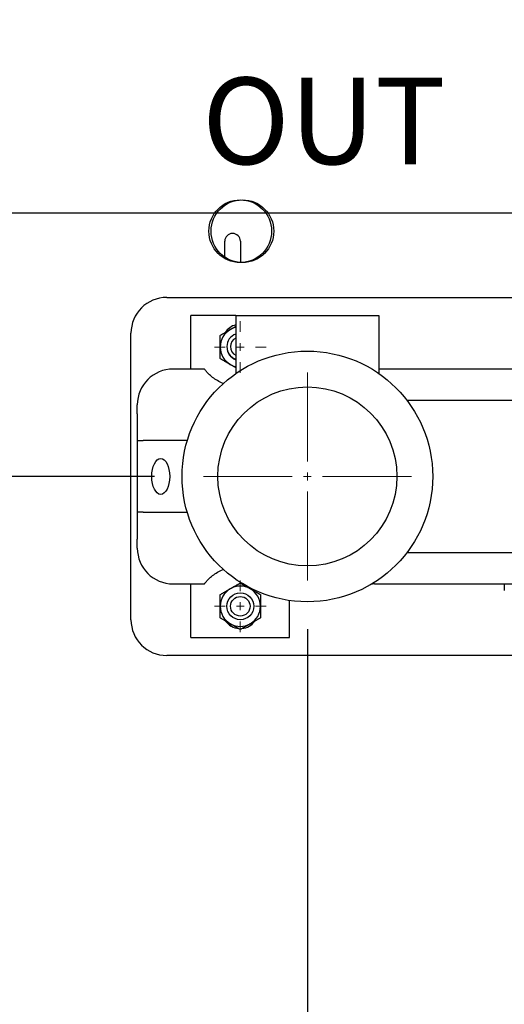
# Model space of a CAD drawing. Extents: x 0.3 to 14.2, y 1.5 to 9.9.
# Drawn here: x 2 to 2.5, y 3.3 to 4.2 of the extents above; entities that cross this region are included whole.
import ezdxf

# ---------------------------------------------------------------- set-up
doc = ezdxf.new("R2010")
doc.units = 0
doc.header["$LTSCALE"] = 0.375
doc.header["$MEASUREMENT"] = 0
doc.linetypes.add('CENTER', pattern=[0.4, 0.25, -0.05, 0.05, -0.05])
doc.layers.get('DEFPOINTS').update_dxf_attribs({"linetype": 'CONTINUOUS', "lineweight": 18})
for name, color, linetype, lineweight in [('1', 1, 'CONTINUOUS', 30), ('2', 2, 'CONTINUOUS', 13), ('AM_7', 3, 'CENTER', 15), ('DIM', 7, 'CONTINUOUS', 18)]:
    doc.layers.add(name, color=color, linetype=linetype, lineweight=lineweight)
doc.styles.add('ROMANS', font='romans.shx')
doc.styles.get("Standard").update_dxf_attribs({"font": 'arial.ttf'})
doc.dimstyles.new('STANDARD$0', dxfattribs={"dimtxt": 0.08, "dimasz": 0.08, "dimexe": 0.045, "dimexo": 0.045, "dimgap": 0.045, "dimtad": 0, "dimtih": 1, "dimtoh": 1, "dimdec": 4, "dimlfac": 15.114391, "dimzin": 0, "dimdsep": 46, "dimlunit": 5, "dimtxsty": 'Standard', "dimcen": 0.09, "dimclrd": 256, "dimclre": 256, "dimclrt": 256, "dimadec": 0, "dimazin": 0, "dimtfac": 1, "dimtdec": 4, "dimtix": 1, "dimtofl": 0, "dimtmove": 0, "dimatfit": 0, "dimfxl": 0, "dimfrac": 2, "dimtolj": 1, "dimtzin": 0, "dimarcsym": 0})
doc.dimstyles.new('t', dxfattribs={"dimtxt": 0.08, "dimasz": 0.08, "dimexe": 0.045, "dimexo": 0.045, "dimgap": 0.045, "dimtad": 0, "dimtih": 1, "dimtoh": 1, "dimdec": 4, "dimlfac": 15.114391, "dimzin": 0, "dimdsep": 46, "dimlunit": 5, "dimtxsty": 'Standard', "dimcen": 0.09, "dimclrd": 256, "dimclre": 256, "dimclrt": 256, "dimadec": 0, "dimazin": 0, "dimtfac": 1, "dimtdec": 4, "dimtofl": 0, "dimtmove": 0, "dimatfit": 2, "dimfxl": 0, "dimfrac": 2, "dimtolj": 1, "dimtzin": 0, "dimarcsym": 0})

# ---------------------------------------------------------------- blocks, each defined once
blk = doc.blocks.new('*D39')
at = {"layer": 'DEFPOINTS', "color": 0}
for p in [(2.89562, 3.99022), (2.03965, 2.99356), (2.89562, 2.54799)]:
    blk.add_point(p, dxfattribs=at)
at = {"layer": 'DIM', "lineweight": -2}
for p, q in [((2.89562, 3.94522), (2.89562, 2.50299)), ((2.03965, 2.94856), (2.03965, 2.50299)), ((2.03965, 2.54799), (1.60647, 2.54799)), ((2.81562, 2.54799), (2.11965, 2.54799))]:
    blk.add_line(p, q, dxfattribs=at)
at = {"layer": 'DIM'}
for points in [[(2.11965, 2.56132), (2.11965, 2.53465), (2.03965, 2.54799)], [(2.81562, 2.56132), (2.81562, 2.53465), (2.89562, 2.54799)]]:
    blk.add_solid(points, dxfattribs=at)
at = {"layer": 'DIM', "insert": (1.34951, 2.54799), "char_height": 0.08, "attachment_point": 5}
blk.add_mtext('\\A1;12-15/16\\P[32.9]', dxfattribs=at)
blk = doc.blocks.new('*D40')
at = {"layer": 'DEFPOINTS', "color": 0}
for p in [(2.31257, 3.71703), (2.03965, 2.99356), (2.31257, 2.27814)]:
    blk.add_point(p, dxfattribs=at)
at = {"layer": 'DIM', "lineweight": -2}
for p, q in [((2.31257, 3.67203), (2.31257, 2.23314)), ((2.03965, 2.94856), (2.03965, 2.23314)), ((2.03965, 2.27814), (1.94033, 2.27814)), ((2.23257, 2.27814), (2.11965, 2.27814))]:
    blk.add_line(p, q, dxfattribs=at)
at = {"layer": 'DIM'}
for points in [[(2.11965, 2.29148), (2.11965, 2.26481), (2.03965, 2.27814)], [(2.23257, 2.29148), (2.23257, 2.26481), (2.31257, 2.27814)]]:
    blk.add_solid(points, dxfattribs=at)
at = {"layer": 'DIM', "insert": (1.76294, 2.27814), "char_height": 0.08, "attachment_point": 5}
blk.add_mtext('\\A1;4-1/8\\P[10.5]', dxfattribs=at)
blk = doc.blocks.new('*D41')
at = {"layer": 'DEFPOINTS', "color": 0}
for p in [(2.31257, 3.71703), (3.305, 3.71703), (2.31257, 2.27814)]:
    blk.add_point(p, dxfattribs=at)
at = {"layer": 'DIM', "lineweight": -2}
for p, q in [((2.31257, 3.67203), (2.31257, 2.23314)), ((3.305, 3.67203), (3.305, 2.23314)), ((2.39257, 2.27814), (2.58758, 2.27814)), ((3.225, 2.27814), (2.98099, 2.27814))]:
    blk.add_line(p, q, dxfattribs=at)
at = {"layer": 'DIM'}
for points in [[(2.39257, 2.29148), (2.39257, 2.26481), (2.31257, 2.27814)], [(3.225, 2.29148), (3.225, 2.26481), (3.305, 2.27814)]]:
    blk.add_solid(points, dxfattribs=at)
at = {"layer": 'DIM', "insert": (2.78429, 2.27814), "char_height": 0.08, "attachment_point": 5}
blk.add_mtext('\\A1;15\\P [38.1]', dxfattribs=at)
blk = doc.blocks.new('*D42')
at = {"layer": 'DEFPOINTS', "color": 0}
for p in [(2.21649, 3.8131), (1.73601, 2.79349), (2.06859, 2.79349)]:
    blk.add_point(p, dxfattribs=at)
at = {"layer": 'DIM', "lineweight": -2}
for p, q in [((2.17149, 3.8131), (1.69101, 3.8131)), ((1.73601, 3.7331), (1.73601, 3.41612)), ((1.73601, 2.87349), (1.73601, 3.08889)), ((2.02359, 2.79349), (1.69101, 2.79349))]:
    blk.add_line(p, q, dxfattribs=at)
at = {"layer": 'DIM'}
for points in [[(1.72267, 3.7331), (1.74934, 3.7331), (1.73601, 3.8131)], [(1.72267, 2.87349), (1.74934, 2.87349), (1.73601, 2.79349)]]:
    blk.add_solid(points, dxfattribs=at)
at = {"layer": 'DIM', "insert": (1.73601, 3.25251), "char_height": 0.08, "attachment_point": 5}
blk.add_mtext('\\A1;15-7/16\\P[39.1]', dxfattribs=at)
blk = doc.blocks.new('*D43')
at = {"layer": 'DEFPOINTS', "color": 0}
for p in [(2.82946, 4.05638), (1.43515, 2.79349), (2.06859, 2.79349)]:
    blk.add_point(p, dxfattribs=at)
at = {"layer": 'DIM', "lineweight": -2}
for p, q in [((2.78446, 4.05638), (1.39015, 4.05638)), ((1.43515, 3.97638), (1.43515, 3.73716)), ((1.43515, 2.87349), (1.43515, 3.40992)), ((2.02359, 2.79349), (1.39015, 2.79349))]:
    blk.add_line(p, q, dxfattribs=at)
at = {"layer": 'DIM'}
for points in [[(1.42181, 3.97638), (1.44848, 3.97638), (1.43515, 4.05638)], [(1.42181, 2.87349), (1.44848, 2.87349), (1.43515, 2.79349)]]:
    blk.add_solid(points, dxfattribs=at)
at = {"layer": 'DIM', "insert": (1.43515, 3.57354), "char_height": 0.08, "attachment_point": 5}
blk.add_mtext('\\A1;19-1/16\\P[48.5]', dxfattribs=at)
blk = doc.blocks.new('*D44')
at = {"layer": 'DEFPOINTS', "color": 0}
for p in [(2.28251, 4.55251), (1.13809, 2.79349), (2.06859, 2.79349)]:
    blk.add_point(p, dxfattribs=at)
at = {"layer": 'DIM', "lineweight": -2}
for p, q in [((2.23751, 4.55251), (1.09309, 4.55251)), ((1.13809, 4.47251), (1.13809, 4.07989)), ((1.13809, 2.87349), (1.13809, 3.75265)), ((2.02359, 2.79349), (1.09309, 2.79349))]:
    blk.add_line(p, q, dxfattribs=at)
at = {"layer": 'DIM'}
for points in [[(1.12475, 4.47251), (1.15142, 4.47251), (1.13809, 4.55251)], [(1.12475, 2.87349), (1.15142, 2.87349), (1.13809, 2.79349)]]:
    blk.add_solid(points, dxfattribs=at)
at = {"layer": 'DIM', "insert": (1.13809, 3.91627), "char_height": 0.08, "attachment_point": 5}
blk.add_mtext('\\A1;26-9/16\\P[67.5]', dxfattribs=at)
blk = doc.blocks.new('*D45')
at = {"layer": 'DEFPOINTS', "color": 0}
for p in [(2.04686, 5.30196), (0.83395, 2.79349), (2.06859, 2.79349)]:
    blk.add_point(p, dxfattribs=at)
at = {"layer": 'DIM', "lineweight": -2}
for p, q in [((2.00186, 5.30196), (0.78895, 5.30196)), ((0.83395, 5.22196), (0.83395, 4.46678)), ((0.83395, 2.87349), (0.83395, 4.13954)), ((2.02359, 2.79349), (0.78895, 2.79349))]:
    blk.add_line(p, q, dxfattribs=at)
at = {"layer": 'DIM'}
for points in [[(0.82061, 5.22196), (0.84728, 5.22196), (0.83395, 5.30196)], [(0.82061, 2.87349), (0.84728, 2.87349), (0.83395, 2.79349)]]:
    blk.add_solid(points, dxfattribs=at)
at = {"layer": 'DIM', "insert": (0.83395, 4.30316), "char_height": 0.08, "attachment_point": 5}
blk.add_mtext('\\A1;37-15/16\\P[96.3]', dxfattribs=at)
blk = doc.blocks.new('*D46')
at = {"layer": 'DEFPOINTS', "color": 0}
for p in [(2.11026, 6.12045), (0.50467, 2.79349), (2.06859, 2.79349)]:
    blk.add_point(p, dxfattribs=at)
at = {"layer": 'DIM', "lineweight": -2}
for p, q in [((2.06526, 6.12045), (0.45967, 6.12045)), ((0.50467, 6.04045), (0.50467, 4.817)), ((0.50467, 2.87349), (0.50467, 4.48976)), ((2.02359, 2.79349), (0.45967, 2.79349))]:
    blk.add_line(p, q, dxfattribs=at)
at = {"layer": 'DIM'}
for points in [[(0.49134, 6.04045), (0.518, 6.04045), (0.50467, 6.12045)], [(0.49134, 2.87349), (0.518, 2.87349), (0.50467, 2.79349)]]:
    blk.add_solid(points, dxfattribs=at)
at = {"layer": 'DIM', "insert": (0.50467, 4.65338), "char_height": 0.08, "attachment_point": 5}
blk.add_mtext('\\A1;50-5/16\\P[127.7]', dxfattribs=at)

msp = doc.modelspace()

# ---------------------------------------------------------------- linework, layer by layer
at = {"layer": '1', "color": 7, "linetype": 'Continuous', "lineweight": 25}
for p, q in [((2.2362474, 4.0158252), (2.2362474, 4.030454)), ((2.2506707, 4.030454), (2.2506707, 4.0108344)), ((2.1826673, 3.9785083), (3.4523141, 3.9785083)), ((2.2050519, 3.9123462), (2.2050519, 3.9619678)), ((2.2464033, 3.9619678), (2.2050519, 3.9619678)), ((2.2464033, 3.9619678), (2.3787275, 3.9619678)), ((2.2464033, 3.9619678), (2.2464033, 3.9081211)), ((2.3787275, 3.9619678), (2.3787275, 3.9081211)), ((2.1495863, 3.6807788), (2.1495863, 3.9454272)), ((2.2174573, 3.9123462), (2.1885114, 3.9123462)), ((2.7757001, 3.9123462), (2.3787275, 3.9123462)), ((2.1554304, 3.8709949), (2.1554304, 3.8792651)), ((2.7736778, 3.8834003), (2.4155314, 3.8834003)), ((2.1554304, 3.8709949), (2.1554304, 3.8461841)), ((2.1554304, 3.8461841), (2.1554304, 3.780022)), ((2.1554304, 3.8461841), (2.1609704, 3.8461841)), ((2.2015123, 3.8461841), (2.1609704, 3.8461841)), ((2.2016081, 3.8461841), (2.2015123, 3.8461841)), ((2.2015123, 3.8458608), (2.2015123, 3.8461841)), ((2.1609704, 3.780022), (2.1554304, 3.780022)), ((2.1554304, 3.780022), (2.1554304, 3.7552112)), ((2.1609704, 3.780022), (2.2015123, 3.780022)), ((2.2015123, 3.780022), (2.2015123, 3.7803452)), ((2.2015123, 3.780022), (2.2016081, 3.780022)), ((2.1554304, 3.7469409), (2.1554304, 3.7552112)), ((2.4155314, 3.7428058), (2.7736778, 3.7428058)), ((2.1885114, 3.7138599), (2.2174573, 3.7138599)), ((2.2050519, 3.6642383), (2.2050519, 3.7138599)), ((2.3744544, 3.7138599), (2.7757001, 3.7138599)), ((2.4945112, 3.7138599), (2.4945112, 3.7076572)), ((2.2960248, 3.6642383), (2.2960248, 3.6985069)), ((2.2050519, 3.6642383), (2.2960248, 3.6642383)), ((3.4523141, 3.6476978), (2.1826673, 3.6476978))]:
    msp.add_line(p, q, dxfattribs=at)
for points in [[(2.2319965, 3.9434344), (2.232404, 3.9436697), (2.2328078, 3.9439029), (2.2332082, 3.944134), (2.2336054, 3.9443633), (2.2339997, 3.944591), (2.2343913, 3.9448171), (2.2347805, 3.9450418), (2.2351676, 3.9452653), (2.2355529, 3.9454877), (2.2359366, 3.9457093), (2.236319, 3.94593), (2.2367004, 3.9461502), (2.237081, 3.94637), (2.2374611, 3.9465894), (2.237841, 3.9468087), (2.2382209, 3.9470281), (2.2386013, 3.9472477), (2.2389823, 3.9474677), (2.2393643, 3.9476883), (2.2397476, 3.9479096), (2.2401326, 3.9481318), (2.2405194, 3.9483552), (2.2409086, 3.9485799), (2.2413005, 3.9488061)], [(2.2413005, 3.9488061), (2.2415183, 3.9489319), (2.2417352, 3.9490571), (2.2419514, 3.9491819), (2.2421667, 3.9493062), (2.2423814, 3.9494302), (2.2425954, 3.9495537), (2.2428089, 3.949677), (2.2430219, 3.9498), (2.2432344, 3.9499227), (2.2434465, 3.9500451), (2.2436583, 3.9501674), (2.2438698, 3.9502895), (2.244081, 3.9504114), (2.2442921, 3.9505333), (2.244503, 3.9506551), (2.2447138, 3.9507768), (2.2449246, 3.9508985), (2.2451354, 3.9510202), (2.2453463, 3.951142), (2.2455573, 3.9512638), (2.2457684, 3.9513857), (2.2459798, 3.9515077), (2.2461914, 3.9516299), (2.2464033, 3.9517522)], [(2.2319965, 3.932691), (2.2319965, 3.9331435), (2.2319965, 3.9335929), (2.2319965, 3.9340397), (2.2319965, 3.9344842), (2.2319965, 3.9349268), (2.2319965, 3.9353679), (2.2319965, 3.9358078), (2.2319965, 3.936247), (2.2319965, 3.9366858), (2.2319965, 3.9371245), (2.2319965, 3.9375634), (2.2319965, 3.9380028), (2.2319965, 3.9384432), (2.2319965, 3.9388847), (2.2319965, 3.9393278), (2.2319965, 3.9397727), (2.2319965, 3.9402197), (2.2319965, 3.9406691), (2.2319965, 3.9411213), (2.2319965, 3.9415766), (2.2319965, 3.9420352), (2.2319965, 3.9424975), (2.2319965, 3.9429638), (2.2319965, 3.9434344)], [(2.2319965, 3.9219477), (2.2319965, 3.9224183), (2.2319965, 3.9228846), (2.2319965, 3.9233469), (2.2319965, 3.9238055), (2.2319965, 3.9242607), (2.2319965, 3.9247129), (2.2319965, 3.9251624), (2.2319965, 3.9256094), (2.2319965, 3.9260543), (2.2319965, 3.9264973), (2.2319965, 3.9269389), (2.2319965, 3.9273792), (2.2319965, 3.9278187), (2.2319965, 3.9282576), (2.2319965, 3.9286963), (2.2319965, 3.9291351), (2.2319965, 3.9295742), (2.2319965, 3.9300142), (2.2319965, 3.9304553), (2.2319965, 3.9308979), (2.2319965, 3.9313424), (2.2319965, 3.9317891), (2.2319965, 3.9322385), (2.2319965, 3.932691)], [(2.2413005, 3.916576), (2.2409086, 3.9168022), (2.2405194, 3.9170269), (2.2401326, 3.9172503), (2.2397476, 3.9174725), (2.2393643, 3.9176938), (2.2389823, 3.9179144), (2.2386013, 3.9181344), (2.2382209, 3.9183539), (2.237841, 3.9185733), (2.2374611, 3.9187927), (2.237081, 3.9190121), (2.2367004, 3.9192319), (2.236319, 3.919452), (2.2359366, 3.9196728), (2.2355529, 3.9198943), (2.2351676, 3.9201168), (2.2347805, 3.9203403), (2.2343913, 3.920565), (2.2339997, 3.9207911), (2.2336054, 3.9210187), (2.2332082, 3.921248), (2.2328078, 3.9214792), (2.232404, 3.9217123), (2.2319965, 3.9219477)], [(2.2348255, 3.8989073), (2.2333755, 3.8995357), (2.2319849, 3.9002016), (2.2306597, 3.9008976), (2.2294039, 3.901615), (2.2282212, 3.9023451), (2.2271121, 3.9030816), (2.2260331, 3.9038503), (2.2249869, 3.9046458), (2.2239965, 3.905448), (2.2230819, 3.9062368), (2.2222525, 3.9069938), (2.2215148, 3.9077026), (2.2208662, 3.9083562), (2.220271, 3.9089831), (2.2197274, 3.9095789), (2.2192386, 3.9101348), (2.2188074, 3.9106418), (2.2184369, 3.9110912), (2.2181291, 3.9114743), (2.2178818, 3.911788), (2.217693, 3.9120321), (2.2175607, 3.9122065), (2.2174828, 3.9123113), (2.2174574, 3.9123462)], [(2.2464033, 3.9136299), (2.2461914, 3.9137522), (2.2459798, 3.9138744), (2.2457684, 3.9139964), (2.2455573, 3.9141183), (2.2453463, 3.9142401), (2.2451354, 3.9143619), (2.2449246, 3.9144836), (2.2447138, 3.9146053), (2.244503, 3.914727), (2.2442921, 3.9148488), (2.244081, 3.9149706), (2.2438698, 3.9150926), (2.2436583, 3.9152147), (2.2434465, 3.915337), (2.2432344, 3.9154594), (2.2430219, 3.9155821), (2.2428089, 3.9157051), (2.2425954, 3.9158283), (2.2423814, 3.9159519), (2.2421667, 3.9160759), (2.2419514, 3.9162002), (2.2417352, 3.916325), (2.2415183, 3.9164502), (2.2413005, 3.916576)], [(2.4155314, 3.8834003), (2.414898, 3.8834003), (2.4142628, 3.8834003), (2.413628, 3.8834003), (2.4129954, 3.8834003), (2.4123669, 3.8834003), (2.4117446, 3.8834003), (2.4111305, 3.8834003), (2.4105263, 3.8834003), (2.4099337, 3.8834003), (2.4093553, 3.8834003), (2.408794, 3.8834003), (2.4082525, 3.8834003), (2.4077337, 3.8834003), (2.4072405, 3.8834003), (2.4067769, 3.8834003), (2.4063472, 3.8834003), (2.4059548, 3.8834003), (2.4056032, 3.8834003), (2.4052959, 3.8834003), (2.4050383, 3.8834003), (2.4048339, 3.8834003), (2.4046857, 3.8834003), (2.4045962, 3.8834003), (2.4045663, 3.8834003)], [(2.4045663, 3.7428058), (2.4045962, 3.7428058), (2.4046851, 3.7428058), (2.4048321, 3.7428058), (2.4050358, 3.7428058), (2.4052934, 3.7428058), (2.4055996, 3.7428058), (2.4059511, 3.7428058), (2.4063445, 3.7428058), (2.406776, 3.7428058), (2.4072404, 3.7428058), (2.407734, 3.7428058), (2.4082535, 3.7428058), (2.4087958, 3.7428058), (2.4093577, 3.7428058), (2.4099362, 3.7428058), (2.4105291, 3.7428058), (2.411134, 3.7428058), (2.4117486, 3.7428058), (2.4123704, 3.7428058), (2.4129981, 3.7428058), (2.4136299, 3.7428058), (2.414264, 3.7428058), (2.4148985, 3.7428058), (2.4155314, 3.7428058)], [(2.2174574, 3.7138599), (2.2174828, 3.7138948), (2.2175607, 3.7139995), (2.217693, 3.7141739), (2.2178817, 3.7144179), (2.2181289, 3.7147315), (2.2184367, 3.7151146), (2.2188071, 3.7155639), (2.2192382, 3.7160708), (2.2197269, 3.7166266), (2.2202703, 3.7172223), (2.2208655, 3.7178491), (2.2215139, 3.7185025), (2.2222507, 3.7192105), (2.2230789, 3.7199665), (2.2239922, 3.7207545), (2.2249826, 3.7215569), (2.226031, 3.722354), (2.2271155, 3.7231266), (2.2282259, 3.723864), (2.2294066, 3.7245927), (2.2306609, 3.7253092), (2.2319852, 3.7260046), (2.2333754, 3.7266704), (2.2348255, 3.7272987)], [(2.2413005, 3.7092993), (2.2416924, 3.7095255), (2.2420816, 3.7097502), (2.2424685, 3.7099736), (2.2428534, 3.7101958), (2.2432367, 3.7104171), (2.2436187, 3.7106377), (2.2439997, 3.7108577), (2.2443801, 3.7110773), (2.2447601, 3.7112967), (2.24514, 3.711516), (2.2455201, 3.7117354), (2.2459007, 3.7119552), (2.246282, 3.7121754), (2.2466644, 3.7123961), (2.2470481, 3.7126177), (2.2474334, 3.7128401), (2.2478205, 3.7130636), (2.2482098, 3.7132883), (2.2486014, 3.7135144), (2.2489956, 3.7137421), (2.2493928, 3.7139714), (2.2497932, 3.7142025), (2.250197, 3.7144357), (2.2506046, 3.714671)], [(2.2506046, 3.714671), (2.2510121, 3.7144357), (2.2514159, 3.7142025), (2.2518163, 3.7139714), (2.2522135, 3.7137421), (2.2526077, 3.7135144), (2.2529994, 3.7132883), (2.2533886, 3.7130636), (2.2537757, 3.7128401), (2.254161, 3.7126177), (2.2545447, 3.7123961), (2.2549271, 3.7121754), (2.2553085, 3.7119552), (2.2556891, 3.7117354), (2.2560692, 3.711516), (2.2564491, 3.7112967), (2.256829, 3.7110773), (2.2572094, 3.7108577), (2.2575904, 3.7106377), (2.2579724, 3.7104171), (2.2583557, 3.7101958), (2.2587407, 3.7099736), (2.2591275, 3.7097502), (2.2595167, 3.7095255), (2.2599086, 3.7092993)], [(2.2319965, 3.7039276), (2.232404, 3.7041629), (2.2328078, 3.704396), (2.2332082, 3.7046272), (2.2336054, 3.7048565), (2.2339997, 3.7050841), (2.2343913, 3.7053102), (2.2347805, 3.705535), (2.2351676, 3.7057585), (2.2355529, 3.7059809), (2.2359366, 3.7062024), (2.236319, 3.7064232), (2.2367004, 3.7066434), (2.237081, 3.7068631), (2.2374611, 3.7070826), (2.237841, 3.7073019), (2.2382209, 3.7075213), (2.2386013, 3.7077409), (2.2389823, 3.7079609), (2.2393643, 3.7081814), (2.2397476, 3.7084027), (2.2401326, 3.708625), (2.2405194, 3.7088483), (2.2409086, 3.709073), (2.2413005, 3.7092993)], [(2.2319965, 3.6931842), (2.2319965, 3.6936367), (2.2319965, 3.6940861), (2.2319965, 3.6945328), (2.2319965, 3.6949773), (2.2319965, 3.6954199), (2.2319965, 3.695861), (2.2319965, 3.696301), (2.2319965, 3.6967402), (2.2319965, 3.697179), (2.2319965, 3.6976176), (2.2319965, 3.6980565), (2.2319965, 3.698496), (2.2319965, 3.6989363), (2.2319965, 3.6993779), (2.2319965, 3.699821), (2.2319965, 3.7002658), (2.2319965, 3.7007129), (2.2319965, 3.7011623), (2.2319965, 3.7016145), (2.2319965, 3.7020698), (2.2319965, 3.7025284), (2.2319965, 3.7029907), (2.2319965, 3.703457), (2.2319965, 3.7039276)], [(2.2599086, 3.7092993), (2.2603005, 3.709073), (2.2606897, 3.7088483), (2.2610766, 3.708625), (2.2614615, 3.7084027), (2.2618448, 3.7081814), (2.2622268, 3.7079609), (2.2626078, 3.7077409), (2.2629882, 3.7075213), (2.2633682, 3.7073019), (2.2637481, 3.7070826), (2.2641282, 3.7068631), (2.2645088, 3.7066434), (2.2648901, 3.7064232), (2.2652725, 3.7062024), (2.2656562, 3.7059809), (2.2660415, 3.7057585), (2.2664286, 3.705535), (2.2668179, 3.7053102), (2.2672095, 3.7050841), (2.2676037, 3.7048565), (2.2680009, 3.7046272), (2.2684013, 3.704396), (2.2688051, 3.7041629), (2.2692127, 3.7039276)], [(2.2692127, 3.7039276), (2.2692127, 3.703457), (2.2692127, 3.7029907), (2.2692127, 3.7025284), (2.2692127, 3.7020698), (2.2692127, 3.7016145), (2.2692127, 3.7011623), (2.2692127, 3.7007129), (2.2692127, 3.7002658), (2.2692127, 3.699821), (2.2692127, 3.6993779), (2.2692127, 3.6989363), (2.2692127, 3.698496), (2.2692127, 3.6980565), (2.2692127, 3.6976176), (2.2692127, 3.697179), (2.2692127, 3.6967402), (2.2692127, 3.696301), (2.2692127, 3.695861), (2.2692127, 3.6954199), (2.2692127, 3.6949773), (2.2692127, 3.6945328), (2.2692127, 3.6940861), (2.2692127, 3.6936367), (2.2692127, 3.6931842)], [(2.2319965, 3.6824408), (2.2319965, 3.6829114), (2.2319965, 3.6833777), (2.2319965, 3.68384), (2.2319965, 3.6842986), (2.2319965, 3.6847539), (2.2319965, 3.6852061), (2.2319965, 3.6856555), (2.2319965, 3.6861026), (2.2319965, 3.6865474), (2.2319965, 3.6869905), (2.2319965, 3.6874321), (2.2319965, 3.6878724), (2.2319965, 3.6883119), (2.2319965, 3.6887508), (2.2319965, 3.6891895), (2.2319965, 3.6896282), (2.2319965, 3.6900674), (2.2319965, 3.6905074), (2.2319965, 3.6909485), (2.2319965, 3.6913911), (2.2319965, 3.6918356), (2.2319965, 3.6922823), (2.2319965, 3.6927317), (2.2319965, 3.6931842)], [(2.2692127, 3.6931842), (2.2692127, 3.6927317), (2.2692127, 3.6922823), (2.2692127, 3.6918356), (2.2692127, 3.6913911), (2.2692127, 3.6909485), (2.2692127, 3.6905074), (2.2692127, 3.6900674), (2.2692127, 3.6896282), (2.2692127, 3.6891895), (2.2692127, 3.6887508), (2.2692127, 3.6883119), (2.2692127, 3.6878724), (2.2692127, 3.6874321), (2.2692127, 3.6869905), (2.2692127, 3.6865474), (2.2692127, 3.6861026), (2.2692127, 3.6856555), (2.2692127, 3.6852061), (2.2692127, 3.6847539), (2.2692127, 3.6842986), (2.2692127, 3.68384), (2.2692127, 3.6833777), (2.2692127, 3.6829114), (2.2692127, 3.6824408)], [(2.2413005, 3.6770691), (2.2409086, 3.6772954), (2.2405194, 3.6775201), (2.2401326, 3.6777434), (2.2397476, 3.6779657), (2.2393643, 3.678187), (2.2389823, 3.6784075), (2.2386013, 3.6786275), (2.2382209, 3.6788471), (2.237841, 3.6790665), (2.2374611, 3.6792858), (2.237081, 3.6795053), (2.2367004, 3.679725), (2.236319, 3.6799452), (2.2359366, 3.680166), (2.2355529, 3.6803875), (2.2351676, 3.6806099), (2.2347805, 3.6808334), (2.2343913, 3.6810582), (2.2339997, 3.6812843), (2.2336054, 3.6815119), (2.2332082, 3.6817412), (2.2328078, 3.6819724), (2.232404, 3.6822055), (2.2319965, 3.6824408)], [(2.2506046, 3.6716974), (2.250197, 3.6719327), (2.2497932, 3.6721659), (2.2493928, 3.672397), (2.2489956, 3.6726263), (2.2486014, 3.672854), (2.2482098, 3.6730801), (2.2478205, 3.6733048), (2.2474334, 3.6735283), (2.2470481, 3.6737507), (2.2466644, 3.6739723), (2.246282, 3.674193), (2.2459007, 3.6744132), (2.2455201, 3.674633), (2.24514, 3.6748524), (2.2447601, 3.6750717), (2.2443801, 3.6752911), (2.2439997, 3.6755107), (2.2436187, 3.6757307), (2.2432367, 3.6759513), (2.2428534, 3.6761726), (2.2424685, 3.6763948), (2.2420816, 3.6766182), (2.2416924, 3.6768429), (2.2413005, 3.6770691)], [(2.2599086, 3.6770691), (2.2595167, 3.6768429), (2.2591275, 3.6766182), (2.2587407, 3.6763948), (2.2583557, 3.6761726), (2.2579724, 3.6759513), (2.2575904, 3.6757307), (2.2572094, 3.6755107), (2.256829, 3.6752911), (2.2564491, 3.6750717), (2.2560692, 3.6748524), (2.2556891, 3.674633), (2.2553085, 3.6744132), (2.2549271, 3.674193), (2.2545447, 3.6739723), (2.254161, 3.6737507), (2.2537757, 3.6735283), (2.2533886, 3.6733048), (2.2529994, 3.6730801), (2.2526077, 3.672854), (2.2522135, 3.6726263), (2.2518163, 3.672397), (2.2514159, 3.6721659), (2.2510121, 3.6719327), (2.2506046, 3.6716974)], [(2.2692127, 3.6824408), (2.2688051, 3.6822055), (2.2684013, 3.6819724), (2.2680009, 3.6817412), (2.2676037, 3.6815119), (2.2672095, 3.6812843), (2.2668179, 3.6810582), (2.2664286, 3.6808334), (2.2660415, 3.6806099), (2.2656562, 3.6803875), (2.2652725, 3.680166), (2.2648901, 3.6799452), (2.2645088, 3.679725), (2.2641282, 3.6795053), (2.2637481, 3.6792858), (2.2633682, 3.6790665), (2.2629882, 3.6788471), (2.2626078, 3.6786275), (2.2622268, 3.6784075), (2.2618448, 3.678187), (2.2614615, 3.6779657), (2.2610766, 3.6777434), (2.2606897, 3.6775201), (2.2603005, 3.6772954), (2.2599086, 3.6770691)]]:
    msp.add_lwpolyline(points, dxfattribs=at)
for centre, radius in [((2.2505384, 4.0397167), 0.0289459), ((2.2525894, 4.0397167), 0.0289459), ((2.3125654, 3.813103), 0.1157837), ((2.3125654, 3.813103), 0.0827026), ((2.2506046, 3.6931842), 0.0124054), ((2.2506046, 3.6931842), 0.0090172)]:
    msp.add_circle(centre, radius, dxfattribs=at)
for centre, radius, start, end in [((2.2434591, 4.030454), 0.0072117, 0, 180), ((2.1826673, 3.9454272), 0.0330811, 90, 180), ((2.2506046, 3.932691), 0.0186081, 120, 180), ((2.2505384, 3.937157), 0.0165405, 104.4775122, 147.2304726), ((2.2506046, 3.932691), 0.0186081, 103.0486185, 120), ((2.2506046, 3.9330218), 0.0124054, 109.795661, 250.204339), ((2.2506046, 3.9330218), 0.0090172, 117.7698227, 242.2301773), ((2.2506046, 3.932691), 0.0186081, 180, 240), ((2.2506046, 3.932691), 0.0124054, 179.2360336, 250.204339), ((2.2505384, 3.9330218), 0.0124054, 192.0890293, 250.5287794), ((2.2505384, 3.937157), 0.0165405, 251.7771845, 255.5224878), ((2.1885114, 3.8792651), 0.0330811, 90, 180), ((2.2506046, 3.932691), 0.0186081, 240, 256.9513815), ((2.1885114, 3.7469409), 0.0330811, 180, 270), ((2.2506046, 3.6931842), 0.0186081, 60, 120), ((2.3744544, 3.7055896), 0.0082703, 90, 119.9264349), ((2.2506046, 3.6931842), 0.0186081, 120, 180), ((2.2506046, 3.6931842), 0.0186081, 0, 60), ((2.2506046, 3.6931842), 0.0186081, 180, 240), ((2.2506046, 3.6931842), 0.0186081, 300, 0), ((2.1826673, 3.6807788), 0.0330811, 180, 270), ((2.2505384, 3.6890491), 0.0165405, 215.0252098, 264.9747902), ((2.2508692, 3.6890491), 0.0165405, 216.4187435, 263.5812565), ((2.2506046, 3.6931842), 0.0186081, 240, 300), ((2.2505384, 3.6890491), 0.0165405, 275.5736595, 324.4263405)]:
    msp.add_arc(centre, radius, start, end, dxfattribs=at)
msp.add_ellipse((2.1770974, 3.813103), major_axis=(0, 0.0165405), ratio=0.5, dxfattribs=at)
at = {"layer": 'AM_7', "color": 7}
for p, q in [((2.2506046, 3.9466512), (2.2506046, 3.9565094)), ((2.2267862, 3.932691), (2.2366444, 3.932691)), ((2.2469656, 3.932691), (2.2542435, 3.932691)), ((2.2506046, 3.9290521), (2.2506046, 3.93633)), ((2.2645648, 3.932691), (2.2744229, 3.932691)), ((2.2506046, 3.9088727), (2.2506046, 3.9187308)), ((2.3125654, 3.8270632), (2.3125654, 3.9091788)), ((2.2164896, 3.813103), (2.2986052, 3.813103)), ((2.3089265, 3.813103), (2.3162043, 3.813103)), ((2.3125654, 3.8094641), (2.3125654, 3.8167419)), ((2.3265256, 3.813103), (2.4086412, 3.813103)), ((2.3125654, 3.7170272), (2.3125654, 3.7991428)), ((2.2506046, 3.7071444), (2.2506046, 3.7170026)), ((2.2506046, 3.6895453), (2.2506046, 3.6968231)), ((2.2267862, 3.6931842), (2.2366444, 3.6931842)), ((2.2469656, 3.6931842), (2.2542435, 3.6931842)), ((2.2645648, 3.6931842), (2.2744229, 3.6931842)), ((2.2506046, 3.6693658), (2.2506046, 3.679224))]:
    msp.add_line(p, q, dxfattribs=at)

# ---------------------------------------------------------------- texts
at = {"layer": '2', "color": 7, "insert": (2.3278777, 4.1416122), "char_height": 0.08, "width": 0.173951823, "attachment_point": 5, "style": 'ROMANS'}
msp.add_mtext('{\\fArial|b0|i0|c0|p34;OUT}', dxfattribs=at)

# ---------------------------------------------------------------- dimensions: what is measured, and where the dimension line sits
at = {"layer": 'DIM'}
for base, p1, text, picture, middle in [((0.5046711, 2.7934918), (2.1102575, 6.1204523), '50-5/16\\P[127.7]', '*D46', (0.5046711, 4.6533781)), ((0.8339457, 2.7934918), (2.0468583, 5.3019574), '37-15/16\\P[96.3]', '*D45', (0.8339457, 4.3031599)), ((1.1380872, 2.7934918), (2.2825082, 4.5525061), '26-9/16\\P[67.5]', '*D44', (1.1380872, 3.9162694)), ((1.4351477, 2.7934918), (2.8294569, 4.0563818), '19-1/16\\P[48.5]', '*D43', (1.4351477, 3.5735385)), ((1.736006, 2.7934918), (2.2164896, 3.813103), '15-7/16\\P[39.1]', '*D42', (1.736006, 3.252505))]:
    dim = msp.add_linear_dim(base=base, p1=p1, p2=(2.0685926, 2.7934918), angle=90, text=text, dimstyle='STANDARD$0', override={"dimpost": '\\X'}, dxfattribs=at)
    dim.commit()
    dim.dimension.update_dxf_attribs({"geometry": picture, "text_midpoint": middle, "dimtype": 160})
for base, p2, text, picture, middle in [((2.895619, 2.5479882), (2.895619, 3.9902197), '12-15/16\\P[32.9]', '*D39', (1.3495144, 2.5479882)), ((2.3125654, 2.2781432), (2.3125654, 3.7170272), '4-1/8\\P[10.5]', '*D40', (1.7629414, 2.2781432))]:
    dim = msp.add_linear_dim(base=base, p1=(2.0396467, 2.9935614), p2=p2, text=text, dimstyle='t', override={"dimpost": '\\X'}, dxfattribs=at)
    dim.commit()
    dim.dimension.update_dxf_attribs({"geometry": picture, "text_midpoint": middle, "dimtype": 160})
dim = msp.add_linear_dim(base=(2.3125654, 2.2781432), p1=(3.304997, 3.7170272), p2=(2.3125654, 3.7170272), dimstyle='STANDARD$0', override={"dimpost": '\\X'}, dxfattribs=at)
dim.commit()
dim.dimension.update_dxf_attribs({"geometry": '*D41', "text_midpoint": (2.7842851, 2.2781432), "dimtype": 160})

doc.saveas('drawing.dxf')
